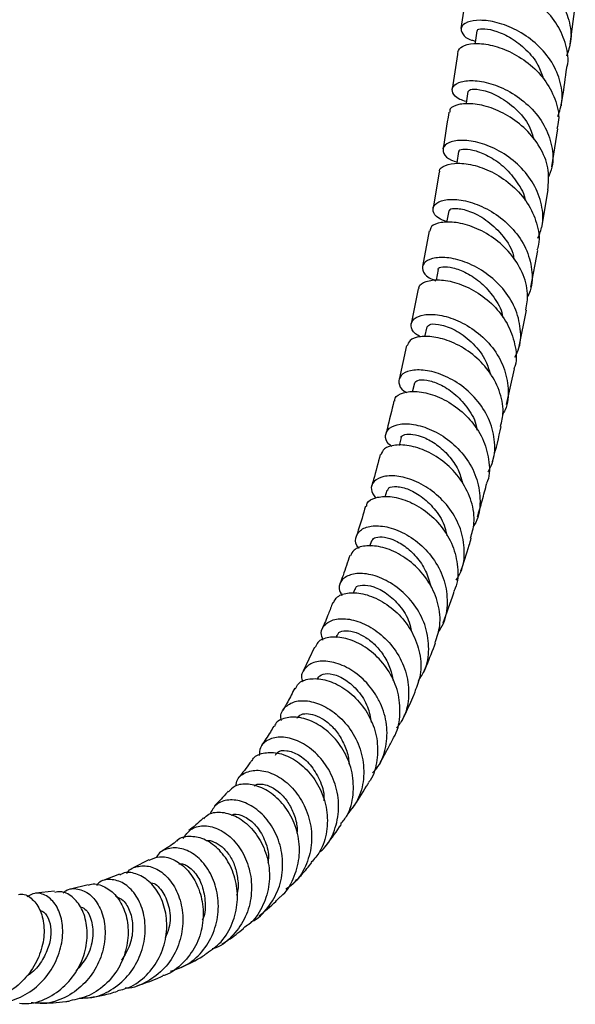
# Model space of a CAD drawing. Units: millimetres. Extents: x 3 to 4997, y 5 to 4995.
# Drawn here: x 1019 to 1089, y 423 to 548 of the extents above; entities that cross this region are included whole.
import ezdxf

# ---------------------------------------------------------------- set-up
doc = ezdxf.new("R2010")
doc.units = ezdxf.units.MM

msp = doc.modelspace()

# ---------------------------------------------------------------- linework, layer by layer
at = {"color": 7, "linetype": 'Continuous', "lineweight": 25}
for p, q in [((1088.79, 545.14), (1089.46, 549.94)), ((1086.49, 529.6), (1087.23, 534.41)), ((1072.2, 528.97), (1071.42, 524.36)), ((1085.2, 521.93), (1086.01, 526.68)), ((1070.91, 521.49), (1070.08, 516.96)), ((1083.82, 514.33), (1084.69, 519.02)), ((1072.05, 516.59), (1071.79, 515.22)), ((1069.53, 514.14), (1068.64, 509.72)), ((1082.33, 506.84), (1083.28, 511.44)), ((1070.61, 509.3), (1070.34, 508.04)), ((1068.05, 506.94), (1067.1, 502.65)), ((1080.72, 499.47), (1081.74, 503.99)), ((1069.05, 502.19), (1068.78, 501.05)), ((1067.37, 495.27), (1067.11, 494.29)), ((1065.56, 488.59), (1065.31, 487.74)), ((1063.6, 482.17), (1063.37, 481.49)), ((1061.48, 476.04), (1061.3, 475.54)), ((1059.21, 470.23), (1059.06, 469.89)), ((1056.37, 468.72), (1054.95, 465.66)), ((1056.76, 464.78), (1056.68, 464.62)), ((1035.36, 441.76), (1033.39, 440.73)), ((1031.63, 439.92), (1029.56, 439.13)), ((1027.67, 438.59), (1025.44, 438.04)), ((1023.41, 437.78), (1020.97, 437.5))]:
    msp.add_line(p, q, dxfattribs=at)
at = {"color": 7, "linetype": 'Continuous', "lineweight": 25, "flags": 128}
for points in [[(1076.95, 546.84), (1076.74, 545.36), (1076.72, 545.22)], [(1075.83, 539.17), (1075.61, 537.7), (1075.59, 537.54)], [(1074.65, 531.55), (1074.42, 530.1), (1074.41, 530.03)], [(1073.4, 524.01), (1073.14, 522.57), (1073.14, 522.53)]]:
    msp.add_lwpolyline(points, dxfattribs=at)
at = {"color": 7, "linetype": 'Continuous', "lineweight": 25}
for points, knots in [([(1077.84, 553.28), (1077.63, 553.33), (1076.78, 553.53), (1076.07, 554.22), (1075.93, 555.05), (1076.8, 555.72), (1078.49, 555.96), (1080.75, 555.62), (1083.27, 554.63), (1085.66, 552.98), (1087.6, 550.79), (1088.76, 548.22), (1089.08, 545.73), (1088.56, 544.26), (1088.35, 543.64)], [0, 0, 0, 0, 0.028965, 0.11934, 0.209714, 0.300096, 0.390503, 0.48094, 0.571429, 0.661973, 0.752582, 0.843253, 0.933966, 1, 1, 1, 1]), ([(1075.62, 551.85), (1075.61, 551.75), (1075.4, 550.17), (1075.17, 548.6), (1074.96, 547.13)], [0, 0, 0, 0, 0.058195, 1, 1, 1, 1]), ([(1088.37, 542.17), (1088.39, 542.23), (1088.68, 543.15), (1088.35, 545.07), (1087.32, 547.64), (1085.42, 549.87), (1083.05, 551.56), (1080.54, 552.61), (1078.23, 552.99), (1076.53, 552.78), (1075.65, 552.3), (1075.72, 551.93), (1075.73, 551.83)], [0, 0, 0, 0, 0.008833, 0.1277, 0.246503, 0.365244, 0.483942, 0.602603, 0.721245, 0.839892, 0.958551, 1, 1, 1, 1]), ([(1087.26, 536), (1087.47, 536.64), (1087.96, 538.14), (1087.6, 540.66), (1086.4, 543.22), (1084.43, 545.41), (1082.02, 547.03), (1079.51, 547.99), (1077.27, 548.28), (1075.64, 548), (1074.84, 547.31), (1075.06, 546.46), (1075.78, 545.78), (1076.61, 545.6), (1076.77, 545.56)], [0, 0, 0, 0, 0.068284, 0.159412, 0.250545, 0.341654, 0.432724, 0.52373, 0.614667, 0.705543, 0.796363, 0.887152, 0.977922, 1, 1, 1, 1]), ([(1077.05, 546.83), (1077.05, 546.89), (1077.03, 547.08), (1077.91, 547.17), (1079.43, 546.87), (1081.35, 546), (1083.24, 544.53), (1084.75, 542.74), (1085.2, 541.38), (1085.4, 540.8)], [0, 0, 0, 0, 0.084054, 0.243312, 0.402611, 0.562027, 0.721523, 0.881122, 1, 1, 1, 1]), ([(1074.55, 544.18), (1074.68, 544.43), (1074.95, 544.95), (1076.49, 545.32), (1078.62, 545.15), (1081.1, 544.32), (1083.55, 542.83), (1085.63, 540.75), (1086.97, 538.26), (1087.51, 536.04), (1087.22, 534.8), (1087.13, 534.42)], [0, 0, 0, 0, 0.118401, 0.237146, 0.355836, 0.474488, 0.593107, 0.711724, 0.830357, 0.949026, 1, 1, 1, 1]), ([(1074.54, 544.18), (1074.53, 544.07), (1074.31, 542.5), (1074.07, 540.93), (1073.85, 539.47)], [0, 0, 0, 0, 0.065864, 1, 1, 1, 1]), ([(1087.69, 537.34), (1087.74, 537.69), (1087.99, 539.28), (1088.21, 540.9), (1088.38, 542.17)], [0, 0, 0, 0, 0.216853, 1, 1, 1, 1]), ([(1075.64, 537.88), (1075.35, 537.97), (1074.44, 538.24), (1073.8, 539), (1073.84, 539.85), (1074.87, 540.47), (1076.67, 540.62), (1079, 540.16), (1081.51, 539.03), (1083.82, 537.25), (1085.62, 534.93), (1086.58, 532.3), (1086.73, 529.96), (1086.19, 528.68), (1086.01, 528.24)], [0, 0, 0, 0, 0.042689, 0.133526, 0.224345, 0.315153, 0.405981, 0.496845, 0.587769, 0.678767, 0.76983, 0.860954, 0.952112, 1, 1, 1, 1]), ([(1075.86, 539.16), (1075.96, 539.28), (1076.18, 539.52), (1077.72, 539.4), (1079.79, 538.6), (1081.94, 537.04), (1083.62, 535.08), (1084.05, 533.6), (1084.22, 533.01)], [0, 0, 0, 0, 0.169789, 0.347498, 0.525306, 0.703218, 0.881274, 1, 1, 1, 1]), ([(1085.98, 526.69), (1086.05, 527.51), (1086.21, 529.23), (1085.25, 531.82), (1083.54, 534.16), (1081.25, 535.99), (1078.75, 537.18), (1076.39, 537.69), (1074.57, 537.57), (1073.53, 537.1), (1073.53, 536.67), (1073.53, 536.52)], [0, 0, 0, 0, 0.108784, 0.227477, 0.346095, 0.464663, 0.583206, 0.701763, 0.820348, 0.938993, 1, 1, 1, 1]), ([(1073.41, 536.54), (1073.41, 536.52), (1073.17, 534.95), (1072.92, 533.4), (1072.67, 531.87)], [0, 0, 0, 0, 0.011749, 1, 1, 1, 1]), ([(1084.72, 520.57), (1084.92, 521.07), (1085.47, 522.42), (1085.3, 524.83), (1084.3, 527.47), (1082.47, 529.77), (1080.15, 531.53), (1077.65, 532.64), (1075.35, 533.05), (1073.59, 532.86), (1072.62, 532.2), (1072.66, 531.32), (1073.32, 530.56), (1074.19, 530.3), (1074.44, 530.23)], [0, 0, 0, 0, 0.054212, 0.145381, 0.236569, 0.327746, 0.418886, 0.509964, 0.600975, 0.69191, 0.782783, 0.873613, 0.964426, 1, 1, 1, 1]), ([(1074.75, 531.54), (1074.73, 531.58), (1074.66, 531.77), (1075.39, 531.92), (1076.79, 531.71), (1078.65, 530.94), (1080.59, 529.57), (1082.13, 527.65), (1083.03, 526.13), (1083.1, 525.32), (1083.1, 525.31)], [0, 0, 0, 0, 0.053828, 0.211097, 0.368388, 0.525798, 0.683307, 0.840934, 0.998722, 1, 1, 1, 1]), ([(1072.27, 528.96), (1072.26, 529.01), (1072.16, 529.35), (1072.91, 529.85), (1074.46, 530.16), (1076.7, 529.87), (1079.18, 528.91), (1081.56, 527.27), (1083.5, 525.07), (1084.64, 522.49), (1085.01, 520.38), (1084.68, 519.28), (1084.6, 519.04)], [0, 0, 0, 0, 0.0185751, 0.137408, 0.2561482, 0.374783, 0.4933294, 0.611812, 0.7302566, 0.8487093, 0.9671966, 1, 1, 1, 1]), ([(1073.16, 522.64), (1072.79, 522.78), (1071.85, 523.15), (1071.3, 524.01), (1071.52, 524.89), (1072.71, 525.47), (1074.62, 525.53), (1076.99, 524.94), (1079.46, 523.66), (1081.67, 521.74), (1083.3, 519.32), (1084.04, 516.62), (1084.04, 514.42), (1083.49, 513.32), (1083.35, 513.03)], [0, 0, 0, 0, 0.056916, 0.147901, 0.238845, 0.329779, 0.420733, 0.51174, 0.60281, 0.693961, 0.785187, 0.876476, 0.967805, 1, 1, 1, 1]), ([(1073.53, 524), (1073.51, 524.07), (1073.45, 524.3), (1074.46, 524.42), (1076.23, 523.99), (1078.43, 522.8), (1080.35, 520.86), (1081.53, 519.08), (1081.65, 518.02), (1081.67, 517.86)], [0, 0, 0, 0, 0.075039, 0.253791, 0.432575, 0.611482, 0.790607, 0.969926, 1, 1, 1, 1]), ([(1083.2, 511.45), (1083.31, 512.15), (1083.57, 513.74), (1082.83, 516.27), (1081.29, 518.71), (1079.12, 520.68), (1076.66, 522), (1074.27, 522.64), (1072.34, 522.62), (1071.15, 522.15), (1071.06, 521.66), (1071.02, 521.47)], [0, 0, 0, 0, 0.092731, 0.211139, 0.329464, 0.447717, 0.565941, 0.684179, 0.802478, 0.920884, 1, 1, 1, 1]), ([(1081.8, 505.48), (1081.99, 505.87), (1082.59, 507.09), (1082.57, 509.41), (1081.78, 512.11), (1080.11, 514.52), (1077.89, 516.41), (1075.43, 517.65), (1073.09, 518.19), (1071.24, 518.07), (1070.12, 517.43), (1069.98, 516.51), (1070.56, 515.64), (1071.47, 515.29), (1071.78, 515.17)], [0, 0, 0, 0, 0.043514, 0.134517, 0.22558, 0.316659, 0.4077, 0.498669, 0.589548, 0.680332, 0.771048, 0.861712, 0.952365, 1, 1, 1, 1]), ([(1072.1, 516.58), (1072.09, 516.6), (1071.98, 516.78), (1072.6, 516.98), (1073.85, 516.9), (1075.65, 516.24), (1077.56, 514.97), (1079.16, 513.13), (1080.13, 511.52), (1080.24, 510.58), (1080.25, 510.46)], [0, 0, 0, 0, 0.0195683, 0.17854, 0.3375095, 0.4966025, 0.6558192, 0.8151771, 0.9747274, 1, 1, 1, 1]), ([(1069.64, 514.12), (1069.63, 514.22), (1069.58, 514.62), (1070.46, 515.14), (1072.13, 515.38), (1074.41, 514.98), (1076.87, 513.88), (1079.15, 512.11), (1080.94, 509.79), (1081.87, 507.15), (1082.1, 505.12), (1081.73, 504.14), (1081.68, 504.01)], [0, 0, 0, 0, 0.034581, 0.153329, 0.271912, 0.39034, 0.508627, 0.626831, 0.744992, 0.863171, 0.981407, 1, 1, 1, 1]), ([(1069.84, 508.06), (1069.6, 508.19), (1068.84, 508.59), (1068.5, 509.47), (1068.87, 510.38), (1070.18, 510.93), (1072.17, 510.91), (1074.55, 510.21), (1076.96, 508.8), (1079.04, 506.76), (1080.51, 504.23), (1081.04, 501.5), (1080.91, 499.39), (1080.34, 498.4), (1080.23, 498.21)], [0, 0, 0, 0, 0.0421277, 0.1355175, 0.2288411, 0.3221437, 0.4154582, 0.5088331, 0.6023027, 0.6958828, 0.7895715, 0.8833276, 0.9771105, 1, 1, 1, 1]), ([(1070.66, 509.3), (1070.76, 509.44), (1070.97, 509.74), (1072.45, 509.67), (1074.46, 508.88), (1076.55, 507.29), (1078.09, 505.3), (1078.52, 503.85), (1078.68, 503.29)], [0, 0, 0, 0, 0.159669, 0.340639, 0.521768, 0.703117, 0.884671, 1, 1, 1, 1]), ([(1079.97, 496.68), (1080.12, 497.3), (1080.47, 498.8), (1079.91, 501.3), (1078.55, 503.83), (1076.5, 505.9), (1074.11, 507.35), (1071.72, 508.1), (1069.72, 508.16), (1068.39, 507.7), (1068.22, 507.15), (1068.14, 506.92)], [0, 0, 0, 0, 0.082777, 0.200919, 0.318961, 0.436926, 0.554862, 0.672802, 0.790812, 0.90894, 1, 1, 1, 1]), ([(1078.39, 490.95), (1078.57, 491.29), (1079.21, 492.42), (1079.34, 494.7), (1078.72, 497.43), (1077.21, 499.93), (1075.1, 501.94), (1072.7, 503.29), (1070.36, 503.91), (1068.44, 503.85), (1067.22, 503.22), (1066.97, 502.25), (1067.31, 501.4), (1067.96, 501.05), (1068.07, 500.99)], [0, 0, 0, 0, 0.039634, 0.133745, 0.227947, 0.322185, 0.416396, 0.510535, 0.604555, 0.69845, 0.792237, 0.885956, 0.979664, 1, 1, 1, 1]), ([(1069.1, 502.19), (1069.18, 502.32), (1069.36, 502.61), (1070.56, 502.64), (1072.23, 502.12), (1074.11, 500.96), (1075.74, 499.2), (1076.79, 497.52), (1076.93, 496.47), (1076.97, 496.22)], [0, 0, 0, 0, 0.1400197, 0.3019096, 0.4639295, 0.6261035, 0.788452, 0.9510371, 1, 1, 1, 1]), ([(1066.57, 499.91), (1066.57, 500.03), (1066.58, 500.5), (1067.56, 501.03), (1069.32, 501.22), (1071.61, 500.72), (1074.02, 499.5), (1076.19, 497.62), (1077.82, 495.21), (1078.56, 492.52), (1078.66, 490.52), (1078.25, 489.61), (1078.21, 489.52)], [0, 0, 0, 0, 0.043441, 0.161955, 0.280234, 0.398308, 0.516213, 0.634014, 0.751775, 0.869545, 0.987383, 1, 1, 1, 1]), ([(1066.44, 499.93), (1066.16, 498.72), (1065.84, 497.33), (1065.48, 495.98), (1065.43, 495.8)], [0, 0, 0, 0, 0.868251, 1, 1, 1, 1]), ([(1066.2, 494.16), (1066.07, 494.26), (1065.46, 494.68), (1065.28, 495.59), (1065.75, 496.54), (1067.15, 497.08), (1069.17, 497.01), (1071.53, 496.22), (1073.86, 494.71), (1075.82, 492.57), (1077.13, 489.97), (1077.49, 487.21), (1077.24, 485.12), (1076.62, 484.18), (1076.51, 484)], [0, 0, 0, 0, 0.027034, 0.122031, 0.216942, 0.311823, 0.406742, 0.501745, 0.59688, 0.692144, 0.787528, 0.882985, 0.978459, 1, 1, 1, 1]), ([(1067.38, 495.27), (1067.38, 495.28), (1067.31, 495.46), (1067.8, 495.7), (1068.79, 495.76), (1070.26, 495.36), (1071.88, 494.45), (1073.42, 493.05), (1074.63, 491.34), (1075, 490.06), (1075.17, 489.48)], [0, 0, 0, 0, 0.007055, 0.152285, 0.297484, 0.442797, 0.588234, 0.733845, 0.879659, 1, 1, 1, 1]), ([(1078.97, 492.25), (1079, 492.34), (1079.39, 493.79), (1079.74, 495.28), (1080.07, 496.67)], [0, 0, 0, 0, 0.063597, 1, 1, 1, 1]), ([(1076.17, 482.54), (1076.36, 483.16), (1076.8, 484.66), (1076.39, 487.2), (1075.17, 489.78), (1073.25, 491.94), (1070.94, 493.49), (1068.58, 494.31), (1066.56, 494.41), (1065.15, 493.96), (1064.92, 493.37), (1064.81, 493.11)], [0, 0, 0, 0, 0.084218, 0.20182, 0.319274, 0.436628, 0.553939, 0.671273, 0.788707, 0.906292, 1, 1, 1, 1]), ([(1064.72, 493.14), (1064.44, 492.07), (1064.1, 490.72), (1063.7, 489.44), (1063.63, 489.18)], [0, 0, 0, 0, 0.8016452, 1, 1, 1, 1]), ([(1074.34, 477.21), (1074.56, 477.55), (1075.26, 478.67), (1075.5, 480.96), (1075.03, 483.73), (1073.65, 486.29), (1071.65, 488.37), (1069.32, 489.79), (1067.01, 490.48), (1065.07, 490.43), (1063.83, 489.78), (1063.39, 488.74), (1063.87, 487.98), (1064.1, 487.62)], [0, 0, 0, 0, 0.042634, 0.139229, 0.235932, 0.332667, 0.42937, 0.525988, 0.622476, 0.718826, 0.815035, 0.911148, 1, 1, 1, 1]), ([(1077.05, 485.22), (1077.25, 485.9), (1077.67, 487.31), (1078.05, 488.76), (1078.24, 489.51)], [0, 0, 0, 0, 0.486037, 1, 1, 1, 1]), ([(1065.66, 488.57), (1065.69, 488.69), (1065.76, 489.01), (1066.76, 489.16), (1068.32, 488.79), (1070.14, 487.76), (1071.79, 486.09), (1072.9, 484.35), (1073.09, 483.17), (1073.15, 482.81)], [0, 0, 0, 0, 0.0998267, 0.2645774, 0.4294669, 0.5945485, 0.7598503, 0.9254468, 1, 1, 1, 1]), ([(1062.98, 486.56), (1063, 486.69), (1063.05, 487.2), (1064.08, 487.74), (1065.88, 487.91), (1068.15, 487.36), (1070.49, 486.06), (1072.54, 484.09), (1074.03, 481.61), (1074.62, 478.89), (1074.59, 476.84), (1074.11, 475.91), (1074.04, 475.78)], [0, 0, 0, 0, 0.043234, 0.16109, 0.278679, 0.396016, 0.513152, 0.630136, 0.747056, 0.863984, 0.981011, 1, 1, 1, 1]), ([(1062.85, 486.59), (1062.55, 485.56), (1062.19, 484.28), (1061.77, 483.06), (1061.69, 482.82)], [0, 0, 0, 0, 0.805873, 1, 1, 1, 1]), ([(1062.03, 481.24), (1062.01, 481.26), (1061.57, 481.66), (1061.54, 482.56), (1062.05, 483.58), (1063.49, 484.16), (1065.5, 484.07), (1067.81, 483.23), (1070.05, 481.65), (1071.9, 479.45), (1073.07, 476.8), (1073.31, 474.02), (1072.93, 471.87), (1072.22, 470.89), (1072.05, 470.66)], [0, 0, 0, 0, 0.003938, 0.100282, 0.19655, 0.292807, 0.389136, 0.485576, 0.582169, 0.678914, 0.775799, 0.872783, 0.969795, 1, 1, 1, 1]), ([(1063.64, 482.16), (1063.73, 482.31), (1063.9, 482.63), (1064.89, 482.75), (1066.26, 482.44), (1067.84, 481.58), (1069.33, 480.21), (1070.57, 478.42), (1070.96, 477.01), (1071.15, 476.31)], [0, 0, 0, 0, 0.121567, 0.267669, 0.413892, 0.560292, 0.706889, 0.853752, 1, 1, 1, 1]), ([(1074.96, 478.4), (1075.31, 479.46), (1075.77, 480.82), (1076.17, 482.22), (1076.26, 482.52)], [0, 0, 0, 0, 0.785102, 1, 1, 1, 1]), ([(1071.68, 469.28), (1071.92, 469.99), (1072.46, 471.57), (1072.17, 474.23), (1071.07, 476.86), (1069.25, 479.07), (1067.03, 480.67), (1064.72, 481.53), (1062.72, 481.63), (1061.32, 481.16), (1061.06, 480.54), (1060.95, 480.27)], [0, 0, 0, 0, 0.097182, 0.214009, 0.330644, 0.447139, 0.563556, 0.679995, 0.796551, 0.91331, 1, 1, 1, 1]), ([(1060.84, 480.32), (1060.57, 479.47), (1060.17, 478.26), (1059.73, 477.11), (1059.6, 476.77)], [0, 0, 0, 0, 0.698503, 1, 1, 1, 1]), ([(1069.55, 464.45), (1069.84, 464.88), (1070.64, 466.07), (1070.99, 468.47), (1070.61, 471.26), (1069.34, 473.86), (1067.43, 475.97), (1065.18, 477.43), (1062.93, 478.11), (1061.01, 478.03), (1059.78, 477.31), (1059.33, 476.28), (1059.7, 475.56), (1059.85, 475.27)], [0, 0, 0, 0, 0.055548, 0.153652, 0.251906, 0.350206, 0.448463, 0.546592, 0.644542, 0.742307, 0.839901, 0.93738, 1, 1, 1, 1]), ([(1058.77, 474.31), (1058.91, 474.59), (1059.23, 475.24), (1060.71, 475.7), (1062.74, 475.53), (1065.02, 474.58), (1067.17, 472.9), (1068.87, 470.61), (1069.83, 467.95), (1069.99, 465.3), (1069.38, 463.76), (1069.1, 463.06)], [0, 0, 0, 0, 0.090953, 0.207804, 0.324323, 0.440553, 0.556574, 0.672496, 0.788414, 0.904431, 1, 1, 1, 1]), ([(1061.57, 476.02), (1061.58, 476.1), (1061.59, 476.42), (1062.41, 476.66), (1063.83, 476.48), (1065.59, 475.59), (1067.21, 474.02), (1068.36, 472.29), (1068.58, 471.08), (1068.66, 470.68)], [0, 0, 0, 0, 0.0518571, 0.2234961, 0.3952903, 0.5673298, 0.7396571, 0.9123634, 1, 1, 1, 1]), ([(1072.69, 471.8), (1073.16, 473.05), (1073.65, 474.35), (1074.08, 475.69), (1074.1, 475.75)], [0, 0, 0, 0, 0.958216, 1, 1, 1, 1]), ([(1058.68, 474.35), (1058.5, 473.87), (1058.08, 472.73), (1057.62, 471.66), (1057.35, 471.04)], [0, 0, 0, 0, 0.4228492, 1, 1, 1, 1]), ([(1057.45, 469.6), (1057.34, 469.92), (1057.07, 470.7), (1057.69, 471.72), (1059.06, 472.37), (1061.03, 472.32), (1063.27, 471.49), (1065.42, 469.9), (1067.17, 467.67), (1068.25, 465), (1068.42, 462.19), (1067.9, 459.88), (1067.04, 458.79), (1066.76, 458.43)], [0, 0, 0, 0, 0.065982, 0.16376, 0.261522, 0.359355, 0.457337, 0.555525, 0.653944, 0.752561, 0.851319, 0.950102, 1, 1, 1, 1]), ([(1059.29, 470.21), (1059.33, 470.34), (1059.46, 470.68), (1060.33, 470.87), (1061.56, 470.66), (1062.9, 469.99), (1064.15, 468.98), (1065.23, 467.61), (1066.03, 466.08), (1066.23, 464.98), (1066.32, 464.48)], [0, 0, 0, 0, 0.088017, 0.237381, 0.386873, 0.513342, 0.63999, 0.766873, 0.893939, 1, 1, 1, 1]), ([(1066.33, 457.15), (1066.36, 457.19), (1066.94, 457.97), (1067.28, 459.91), (1067.18, 462.67), (1066.13, 465.33), (1064.41, 467.56), (1062.27, 469.15), (1060.04, 469.99), (1058.11, 470.03), (1056.8, 469.52), (1056.56, 468.9), (1056.47, 468.67)], [0, 0, 0, 0, 0.00693, 0.123049, 0.238938, 0.354614, 0.470135, 0.585554, 0.700973, 0.81649, 0.932224, 1, 1, 1, 1]), ([(1070.22, 465.5), (1070.34, 465.78), (1070.87, 467.01), (1071.36, 468.28), (1071.73, 469.26)], [0, 0, 0, 0, 0.232731, 1, 1, 1, 1]), ([(1063.74, 452.76), (1063.98, 453.02), (1064.85, 453.95), (1065.54, 456.1), (1065.67, 458.88), (1064.99, 461.18), (1063.86, 463.23), (1062.34, 464.99), (1060.17, 466.41), (1058.01, 467.03), (1056.16, 466.86), (1055.02, 466), (1054.59, 465.04), (1054.85, 464.42), (1054.9, 464.31)], [0, 0, 0, 0, 0.0381365, 0.1370719, 0.2362151, 0.3354772, 0.3845746, 0.4836228, 0.5826811, 0.6815011, 0.7800548, 0.8783715, 0.9765316, 1, 1, 1, 1]), ([(1053.98, 463.44), (1054.08, 463.66), (1054.36, 464.3), (1055.7, 464.78), (1057.65, 464.69), (1059.85, 463.78), (1061.9, 462.11), (1063.5, 459.82), (1064.42, 457.13), (1064.39, 454.38), (1063.92, 452.41), (1063.27, 451.62), (1063.19, 451.53)], [0, 0, 0, 0, 0.064046, 0.179868, 0.2952905, 0.4103956, 0.5252747, 0.6400584, 0.7548413, 0.8697368, 0.9848116, 1, 1, 1, 1]), ([(1056.78, 464.77), (1056.96, 464.98), (1057.34, 465.4), (1058.7, 465.37), (1060.34, 464.65), (1061.94, 463.22), (1063.19, 461.31), (1063.46, 459.83), (1063.59, 459.16)], [0, 0, 0, 0, 0.164742, 0.336413, 0.508384, 0.680716, 0.853516, 1, 1, 1, 1]), ([(1053.86, 463.5), (1053.57, 462.92), (1053.1, 461.96), (1052.58, 461.08), (1052.37, 460.73)], [0, 0, 0, 0, 0.605266, 1, 1, 1, 1]), ([(1052.2, 459.42), (1052.16, 459.54), (1051.98, 460.17), (1052.54, 461.12), (1053.8, 461.92), (1055.69, 461.98), (1057.83, 461.23), (1059.9, 459.68), (1061.57, 457.46), (1062.57, 454.79), (1062.71, 451.97), (1062.06, 449.4), (1061.02, 448.12), (1060.55, 447.55)], [0, 0, 0, 0, 0.0227213, 0.1217873, 0.220837, 0.3199863, 0.4193465, 0.5189783, 0.6189052, 0.7190742, 0.8194149, 0.9198047, 1, 1, 1, 1]), ([(1067.52, 459.49), (1067.65, 459.75), (1068.15, 460.78), (1068.7, 461.96), (1069.1, 462.9), (1069.16, 463.04)], [0, 0, 0, 0, 0.221802, 0.882575, 1, 1, 1, 1]), ([(1059.71, 446.29), (1060, 446.64), (1060.85, 447.7), (1061.39, 450), (1061.28, 452.78), (1060.29, 455.43), (1058.64, 457.62), (1056.6, 459.16), (1054.46, 459.91), (1052.64, 459.81), (1051.52, 459.3), (1051.33, 458.76), (1051.3, 458.66)], [0, 0, 0, 0, 0.057093, 0.172213, 0.287006, 0.401508, 0.51581, 0.630004, 0.744222, 0.85857, 0.973176, 1, 1, 1, 1]), ([(1054.19, 459.69), (1054.25, 459.8), (1054.4, 460.11), (1055.1, 460.32), (1056.11, 460.24), (1057.31, 459.74), (1058.5, 458.84), (1059.57, 457.55), (1060.34, 455.97), (1060.73, 454.7), (1060.72, 453.99), (1060.71, 453.89)], [0, 0, 0, 0, 0.07107, 0.200062, 0.329161, 0.458481, 0.588028, 0.717873, 0.847959, 0.978303, 1, 1, 1, 1]), ([(1051.21, 458.7), (1051.06, 458.45), (1050.57, 457.57), (1050.03, 456.79), (1049.64, 456.23)], [0, 0, 0, 0, 0.2895061, 1, 1, 1, 1]), ([(1056.97, 442.69), (1057.15, 442.84), (1058.06, 443.55), (1059.01, 445.47), (1059.59, 448.19), (1059.22, 451.03), (1058.06, 453.6), (1056.3, 455.65), (1054.22, 456.96), (1052.16, 457.43), (1050.48, 457.07), (1049.43, 456.17), (1049.38, 455.32), (1049.36, 454.97)], [0, 0, 0, 0, 0.025978, 0.126833, 0.227935, 0.329169, 0.430408, 0.531551, 0.632484, 0.733139, 0.833481, 0.933529, 1, 1, 1, 1]), ([(1064.54, 453.77), (1064.58, 453.82), (1064.91, 454.39), (1065.45, 455.41), (1066.02, 456.47), (1066.29, 457.02), (1066.35, 457.14)], [0, 0, 0, 0, 0.0503839, 0.5199677, 0.8975663, 1, 1, 1, 1]), ([(1048.45, 454.31), (1048.48, 454.37), (1048.68, 454.89), (1049.81, 455.35), (1051.62, 455.43), (1053.72, 454.62), (1055.68, 453.02), (1057.2, 450.77), (1058.05, 448.1), (1058.03, 445.33), (1057.33, 442.97), (1056.35, 441.86), (1055.97, 441.43)], [0, 0, 0, 0, 0.015275, 0.130185, 0.244664, 0.358779, 0.472607, 0.586282, 0.699927, 0.813704, 0.927726, 1, 1, 1, 1]), ([(1051.42, 455.01), (1051.5, 455.15), (1051.73, 455.58), (1052.83, 455.69), (1054.34, 455.17), (1055.9, 453.88), (1057.05, 451.95), (1057.65, 450.27), (1057.56, 449.35), (1057.55, 449.24)], [0, 0, 0, 0, 0.091354, 0.266875, 0.442767, 0.61912, 0.79606, 0.973506, 1, 1, 1, 1]), ([(1048.39, 454.34), (1048.32, 454.24), (1047.81, 453.45), (1047.24, 452.77), (1046.74, 452.17)], [0, 0, 0, 0, 0.132117, 1, 1, 1, 1]), ([(1046.38, 451.09), (1046.43, 451.37), (1046.58, 452.18), (1047.7, 452.96), (1049.42, 453.22), (1051.45, 452.61), (1053.41, 451.18), (1055.01, 449.03), (1055.96, 446.4), (1056.11, 443.56), (1055.33, 440.88), (1054.14, 438.93), (1053.06, 438.23), (1052.75, 438.03)], [0, 0, 0, 0, 0.054576, 0.154159, 0.253896, 0.353897, 0.454209, 0.554854, 0.655781, 0.756941, 0.858217, 0.959492, 1, 1, 1, 1]), ([(1051.92, 436.97), (1051.98, 437.02), (1052.79, 437.58), (1053.77, 439.32), (1054.57, 441.95), (1054.42, 444.77), (1053.48, 447.37), (1051.9, 449.48), (1049.94, 450.89), (1047.96, 451.45), (1046.32, 451.27), (1045.73, 450.64), (1045.48, 450.38)], [0, 0, 0, 0, 0.009829, 0.12442, 0.238615, 0.352391, 0.465788, 0.578925, 0.69193, 0.804985, 0.918229, 1, 1, 1, 1]), ([(1048.72, 451.11), (1048.79, 451.16), (1049.05, 451.37), (1049.82, 451.38), (1050.91, 451.04), (1052.04, 450.26), (1053.05, 449.07), (1053.8, 447.56), (1054.19, 446.19), (1054.16, 445.35), (1054.15, 445.11)], [0, 0, 0, 0, 0.047496, 0.195452, 0.34371, 0.492284, 0.641277, 0.790621, 0.940343, 1, 1, 1, 1]), ([(1061.24, 448.35), (1061.84, 449.25), (1062.52, 450.27), (1063.15, 451.36), (1063.23, 451.5)], [0, 0, 0, 0, 0.8715703, 1, 1, 1, 1]), ([(1045.41, 450.45), (1045.38, 450.41), (1044.84, 449.71), (1044.24, 449.13), (1043.67, 448.58)], [0, 0, 0, 0, 0.054553, 1, 1, 1, 1]), ([(1048.28, 433.87), (1048.32, 433.88), (1049.21, 434.23), (1050.54, 435.66), (1051.95, 438.02), (1052.47, 440.83), (1052.13, 443.63), (1051.01, 446.14), (1049.32, 448.06), (1047.35, 449.21), (1045.44, 449.46), (1043.84, 448.91), (1043.34, 447.99), (1043.09, 447.53)], [0, 0, 0, 0, 0.004349, 0.103934, 0.203876, 0.304056, 0.404337, 0.504564, 0.604627, 0.704408, 0.803855, 0.902939, 1, 1, 1, 1]), ([(1042.24, 447.05), (1042.21, 447.01), (1041.64, 446.41), (1041.02, 445.92), (1040.42, 445.47)], [0, 0, 0, 0, 0.05297, 1, 1, 1, 1]), ([(1042.32, 446.96), (1042.53, 447.17), (1043.09, 447.75), (1044.65, 447.88), (1046.59, 447.29), (1048.45, 445.82), (1049.9, 443.67), (1050.7, 441.06), (1050.7, 438.27), (1049.8, 435.67), (1048.61, 433.87), (1047.61, 433.26), (1047.38, 433.12)], [0, 0, 0, 0, 0.063964, 0.177362, 0.290337, 0.402967, 0.515406, 0.627808, 0.740366, 0.853219, 0.966483, 1, 1, 1, 1]), ([(1045.81, 447.39), (1045.92, 447.44), (1046.35, 447.66), (1047.53, 447.3), (1048.96, 446.22), (1050.07, 444.4), (1050.63, 442.65), (1050.5, 441.59), (1050.47, 441.33)], [0, 0, 0, 0, 0.072043, 0.285134, 0.498907, 0.713536, 0.928947, 1, 1, 1, 1]), ([(1039.73, 444.44), (1040.01, 444.87), (1040.59, 445.74), (1042.21, 446.19), (1044.08, 445.82), (1045.94, 444.57), (1047.45, 442.55), (1048.35, 440), (1048.47, 437.19), (1047.74, 434.44), (1046.15, 432.17), (1044.59, 430.78), (1043.54, 430.49), (1043.38, 430.44)], [0, 0, 0, 0, 0.092494, 0.19012, 0.288049, 0.386338, 0.485024, 0.584062, 0.683403, 0.78292, 0.882488, 0.981952, 1, 1, 1, 1]), ([(1057.64, 443.33), (1057.74, 443.45), (1058.51, 444.36), (1059.19, 445.36), (1059.78, 446.24)], [0, 0, 0, 0, 0.1291648, 1, 1, 1, 1]), ([(1042.47, 429.76), (1043.11, 430.18), (1044.51, 431.09), (1045.94, 433.34), (1046.68, 436.02), (1046.56, 438.8), (1045.65, 441.31), (1044.16, 443.28), (1042.31, 444.51), (1040.5, 444.79), (1039.28, 444.58), (1038.93, 444.14), (1038.91, 444.12)], [0, 0, 0, 0, 0.09426, 0.207853, 0.320956, 0.43356, 0.545721, 0.657586, 0.76931, 0.881102, 0.993116, 1, 1, 1, 1]), ([(1038.12, 427.62), (1038.86, 427.87), (1040.47, 428.43), (1042.41, 430.28), (1043.78, 432.73), (1044.31, 435.51), (1044, 438.26), (1042.94, 440.65), (1041.36, 442.39), (1039.51, 443.31), (1037.79, 443.26), (1036.63, 442.73), (1036.36, 442.1), (1036.31, 442)], [0, 0, 0, 0, 0.084729, 0.184251, 0.284114, 0.384182, 0.484304, 0.584309, 0.684078, 0.783488, 0.882487, 0.981053, 1, 1, 1, 1]), ([(1038.89, 444.14), (1038.85, 444.11), (1038.26, 443.59), (1037.61, 443.21), (1037, 442.84)], [0, 0, 0, 0, 0.059222, 1, 1, 1, 1]), ([(1042.59, 444.17), (1042.61, 444.17), (1042.91, 444.27), (1043.65, 444.05), (1044.67, 443.45), (1045.61, 442.38), (1046.33, 440.96), (1046.67, 439.3), (1046.73, 437.99), (1046.52, 437.31), (1046.49, 437.2)], [0, 0, 0, 0, 0.013995, 0.172101, 0.33061, 0.489651, 0.649154, 0.809158, 0.969497, 1, 1, 1, 1]), ([(1035.38, 441.69), (1035.8, 441.89), (1036.71, 442.31), (1038.48, 441.9), (1040.2, 440.67), (1041.56, 438.67), (1042.3, 436.15), (1042.27, 433.42), (1041.41, 430.76), (1039.73, 428.6), (1038.2, 427.32), (1037.24, 427.08), (1037.15, 427.06)], [0, 0, 0, 0, 0.095622, 0.207413, 0.31882, 0.430009, 0.541148, 0.652452, 0.764082, 0.876182, 0.988829, 1, 1, 1, 1]), ([(1032.56, 440), (1032.59, 440.05), (1032.9, 440.61), (1034.04, 441.02), (1035.72, 440.98), (1037.45, 439.96), (1038.84, 438.15), (1039.67, 435.72), (1039.74, 432.98), (1038.98, 430.27), (1037.42, 427.88), (1035.2, 426.24), (1033.39, 425.43), (1032.42, 425.46), (1032.36, 425.46)], [0, 0, 0, 0, 0.009572, 0.106518, 0.203809, 0.301518, 0.399694, 0.498292, 0.597266, 0.696482, 0.795821, 0.895119, 0.994211, 1, 1, 1, 1]), ([(1039.18, 441.24), (1039.37, 441.24), (1039.96, 441.25), (1041.07, 440.39), (1042.12, 438.78), (1042.55, 436.63), (1042.54, 434.93), (1042.17, 434.15), (1042.14, 434.09)], [0, 0, 0, 0, 0.102737, 0.321023, 0.540337, 0.760631, 0.981614, 1, 1, 1, 1]), ([(1053.68, 438.76), (1054.06, 439.14), (1054.89, 439.96), (1055.62, 440.88), (1056.02, 441.39)], [0, 0, 0, 0, 0.4579156, 1, 1, 1, 1]), ([(1031.38, 425.14), (1031.97, 425.29), (1033.45, 425.68), (1035.39, 427.3), (1036.95, 429.61), (1037.7, 432.31), (1037.62, 435.01), (1036.8, 437.38), (1035.41, 439.16), (1033.73, 440.07), (1032.37, 440.25), (1031.81, 439.88), (1031.69, 439.81)], [0, 0, 0, 0, 0.075485, 0.18903, 0.302065, 0.414512, 0.526371, 0.637725, 0.748757, 0.859648, 0.970631, 1, 1, 1, 1]), ([(1027.7, 438.53), (1027.7, 438.53), (1028.17, 438.81), (1029.37, 438.57), (1030.93, 437.66), (1032.17, 435.86), (1032.81, 433.51), (1032.7, 430.86), (1031.79, 428.25), (1030.12, 426.03), (1027.9, 424.41), (1026.17, 424.04), (1025.33, 423.87)], [0, 0, 0, 0, 0.001876, 0.113599, 0.224909, 0.33597, 0.446966, 0.55814, 0.669678, 0.781749, 0.894444, 1, 1, 1, 1]), ([(1026.54, 424.21), (1027.15, 424.22), (1028.67, 424.24), (1030.93, 425.32), (1033.01, 427.2), (1034.41, 429.68), (1035.01, 432.4), (1034.79, 435.04), (1033.85, 437.25), (1032.39, 438.77), (1030.72, 439.35), (1029.38, 439.22), (1028.85, 438.65), (1028.71, 438.5)], [0, 0, 0, 0, 0.065737, 0.165244, 0.265173, 0.365408, 0.465791, 0.566155, 0.666318, 0.766167, 0.865585, 0.964526, 1, 1, 1, 1]), ([(1035.49, 438.85), (1035.61, 438.84), (1036.18, 438.81), (1037.23, 437.7), (1038.03, 435.69), (1038.16, 433.49), (1037.61, 432.25), (1037.42, 431.82)], [0, 0, 0, 0, 0.072346, 0.334035, 0.597113, 0.861481, 1, 1, 1, 1]), ([(1018.83, 437.35), (1018.95, 437.37), (1019.56, 437.51), (1020.64, 436.82), (1021.52, 435.6), (1022.04, 433.93), (1022.15, 431.97), (1021.51, 429.42), (1020.1, 427.04), (1018.03, 425.1), (1015.49, 423.98), (1013.48, 423.58), (1012.47, 423.85), (1012.34, 423.89)], [0, 0, 0, 0, 0.0276688, 0.1395741, 0.2512364, 0.3064423, 0.4180495, 0.5299864, 0.642402, 0.755407, 0.8690602, 0.9833354, 1, 1, 1, 1]), ([(1013.71, 423.89), (1014.04, 423.78), (1015.23, 423.38), (1017.46, 423.65), (1020.05, 424.69), (1022.22, 426.57), (1023.74, 428.96), (1024.49, 431.58), (1024.44, 434.05), (1023.68, 436.06), (1022.41, 437.29), (1021.01, 437.68), (1020.22, 437.24), (1019.9, 437.06)], [0, 0, 0, 0, 0.0374843, 0.1362097, 0.2353838, 0.334949, 0.4347855, 0.534741, 0.6346374, 0.734302, 0.833606, 0.9324282, 1, 1, 1, 1]), ([(1018.97, 423.55), (1019.36, 423.52), (1020.66, 423.43), (1022.81, 424.28), (1025.07, 425.94), (1026.7, 428.28), (1027.55, 430.89), (1027.59, 433.46), (1026.91, 435.66), (1025.68, 437.15), (1024.39, 437.83), (1023.66, 437.65), (1023.44, 437.59)], [0, 0, 0, 0, 0.0477264, 0.1622891, 0.2764181, 0.3899655, 0.5028623, 0.6151134, 0.726809, 0.8381461, 0.9493194, 1, 1, 1, 1]), ([(1024.49, 437.54), (1024.6, 437.64), (1025.12, 438.13), (1026.38, 438.15), (1027.91, 437.49), (1029.17, 435.9), (1029.86, 433.67), (1029.82, 431.06), (1028.97, 428.41), (1027.35, 426.06), (1025.09, 424.35), (1022.67, 423.44), (1021.09, 423.57), (1020.43, 423.62)], [0, 0, 0, 0, 0.0259929, 0.1245373, 0.2235474, 0.3230866, 0.4231254, 0.5236288, 0.6244616, 0.725491, 0.826536, 0.92742, 1, 1, 1, 1]), ([(1031.14, 437.13), (1031.47, 436.99), (1032.19, 436.68), (1033.05, 435.24), (1033.41, 433.26), (1033.11, 431.01), (1032.3, 429.67), (1031.91, 429.01)], [0, 0, 0, 0, 0.176713, 0.383283, 0.590945, 0.799428, 1, 1, 1, 1]), ([(1049.36, 434.64), (1050.07, 435.23), (1050.96, 435.96), (1051.77, 436.8), (1051.92, 436.96)], [0, 0, 0, 0, 0.805429, 1, 1, 1, 1]), ([(1026.59, 435.82), (1026.82, 435.74), (1027.46, 435.53), (1028.2, 434.06), (1028.36, 431.86), (1027.7, 429.46), (1026.59, 428.2), (1026.08, 427.63)], [0, 0, 0, 0, 0.127192, 0.352696, 0.579608, 0.807592, 1, 1, 1, 1]), ([(1021.57, 435.29), (1021.73, 435.25), (1022.22, 435.12), (1022.79, 434.08), (1023.02, 432.5), (1022.7, 430.66), (1021.79, 428.85), (1020.8, 427.56), (1020.04, 427.11), (1019.9, 427.03)], [0, 0, 0, 0, 0.092207, 0.281424, 0.450721, 0.620714, 0.791268, 0.962126, 1, 1, 1, 1]), ([(1044.61, 431.06), (1044.88, 431.22), (1045.85, 431.83), (1046.75, 432.54), (1047.41, 433.07)], [0, 0, 0, 0, 0.2683317, 1, 1, 1, 1]), ([(1039.46, 428.08), (1040.39, 428.53), (1041.43, 429.03), (1042.4, 429.65), (1042.5, 429.72)], [0, 0, 0, 0, 0.893008, 1, 1, 1, 1]), ([(1033.86, 425.77), (1034.72, 426.06), (1035.84, 426.44), (1036.91, 426.92), (1037.15, 427.04)], [0, 0, 0, 0, 0.7671058, 1, 1, 1, 1]), ([(1027.87, 424.29), (1028.43, 424.38), (1029.64, 424.55), (1030.78, 424.9), (1031.39, 425.09)], [0, 0, 0, 0, 0.469066, 1, 1, 1, 1]), ([(1021.59, 423.56), (1022.68, 423.59), (1023.95, 423.62), (1025.16, 423.83), (1025.33, 423.86)], [0, 0, 0, 0, 0.856869, 1, 1, 1, 1])]:
    msp.add_open_spline(points, degree=3, knots=knots, dxfattribs=at)

doc.saveas('drawing.dxf')
